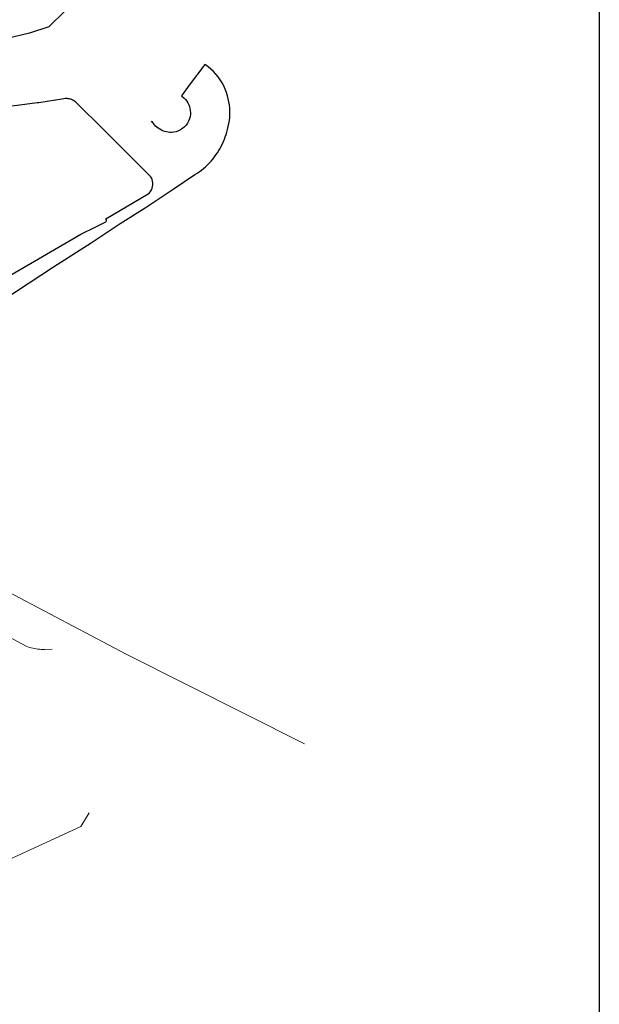
# Model space of a CAD drawing. Units: metres. Extents: x 442054 to 445517, y 4114724 to 4118301.
# Drawn here: x 444185 to 444342, y 4116613 to 4116879 of the extents above; entities that cross this region are included whole.
import ezdxf

# ---------------------------------------------------------------- set-up
doc = ezdxf.new("R2010")
doc.units = ezdxf.units.M
doc.header["$XCLIPFRAME"] = 2
doc.layers.add('0-Ortofoto', color=7, linetype='Continuous')
doc.layers.add('CARTO', color=8, linetype='Continuous')
picture_1 = doc.add_image_def('image1.jp2', size_in_pixel=(28373, 22522))

# ---------------------------------------------------------------- blocks, each defined once
blk = doc.blocks.new('CARTO')
at = {"layer": 'CARTO', "color": 8, "linetype": 'Continuous'}
for points in [[(444197.56, 4116881.74, 0), (444193.16, 4116877.43, 0), (444187.97, 4116875.65, 0), (444181.92, 4116874.26, 0), (444175.83, 4116874.04, 0), (444171.27, 4116873.91, 0), (444168, 4116873.53, 0), (444167.74, 4116873.31, 0), (444166.91, 4116872.47, 0)], [(444181.03, 4116803.71, 0), (444194.49, 4116812.49, 0), (444204.61, 4116818.99, 0), (444212.42, 4116824.25, 0), (444219.17, 4116828.49, 0), (444227.06, 4116833.73, 0), (444232.64, 4116837.47, 0), (444233.25, 4116837.84, 0), (444233.84, 4116838.24, 0), (444234.42, 4116838.66, 0), (444234.98, 4116839.11, 0), (444235.52, 4116839.58, 0), (444236.04, 4116840.07, 0), (444236.54, 4116840.58, 0), (444237.02, 4116841.11, 0), (444237.48, 4116841.66, 0), (444237.91, 4116842.23, 0), (444238.32, 4116842.81, 0), (444238.71, 4116843.38, 0), (444239.08, 4116843.96, 0), (444239.43, 4116844.55, 0), (444239.75, 4116845.15, 0), (444240.06, 4116845.77, 0), (444240.35, 4116846.39, 0), (444240.61, 4116847.02, 0), (444240.85, 4116847.67, 0), (444241.07, 4116848.32, 0), (444241.26, 4116848.97, 0), (444241.44, 4116849.64, 0), (444241.65, 4116850.45, 0), (444241.83, 4116851.27, 0), (444241.96, 4116852.1, 0), (444242.04, 4116852.93, 0), (444242.09, 4116853.77, 0), (444242.09, 4116854.61, 0), (444242.05, 4116855.45, 0), (444241.96, 4116856.28, 0), (444241.84, 4116857.11, 0), (444241.67, 4116857.94, 0), (444241.45, 4116858.75, 0), (444241.17, 4116859.66, 0), (444240.83, 4116860.55, 0), (444240.43, 4116861.42, 0), (444239.98, 4116862.26, 0), (444239.47, 4116863.07, 0), (444238.92, 4116863.85, 0), (444238.32, 4116864.59, 0), (444237.67, 4116865.29, 0), (444236.98, 4116865.95, 0), (444236.25, 4116866.56, 0), (444235.48, 4116867.13, 0), (444235.37, 4116867.21, 0), (444231.14, 4116861.59, 0), (444229.01, 4116858.74, 0), (444229.74, 4116858.13, 0), (444230.11, 4116857.74, 0), (444230.44, 4116857.31, 0), (444230.74, 4116856.84, 0), (444230.98, 4116856.35, 0), (444231.18, 4116855.85, 0), (444231.32, 4116855.32, 0), (444231.41, 4116854.78, 0), (444231.44, 4116854.23, 0), (444231.42, 4116853.68, 0), (444231.35, 4116853.15, 0), (444231.18, 4116852.52, 0), (444230.95, 4116851.92, 0), (444230.64, 4116851.35, 0), (444230.26, 4116850.83, 0), (444229.83, 4116850.35, 0), (444229.34, 4116849.93, 0), (444228.8, 4116849.57, 0), (444228.22, 4116849.28, 0), (444227.62, 4116849.05, 0), (444226.99, 4116848.91, 0), (444226.35, 4116848.84, 0), (444225.89, 4116848.85, 0), (444225.41, 4116848.91, 0), (444224.93, 4116848.99, 0), (444224.47, 4116849.12, 0), (444224.02, 4116849.28, 0), (444223.58, 4116849.48, 0), (444223.16, 4116849.71, 0), (444222.75, 4116849.98, 0), (444222.38, 4116850.27, 0), (444222.02, 4116850.59, 0), (444221.71, 4116850.93, 0), (444221.14, 4116851.82, 0), (444220.8, 4116851.6, 0)], [(444208.55, 4116825.48, 0), (444220, 4116832.23, 0), (444220.34, 4116832.56, 0), (444220.63, 4116832.93, 0), (444220.88, 4116833.34, 0), (444221.06, 4116833.78, 0), (444221.19, 4116834.24, 0), (444221.26, 4116834.71, 0), (444221.27, 4116835.19, 0), (444221.21, 4116835.66, 0), (444221.09, 4116836.12, 0), (444220.91, 4116836.57, 0), (444220.68, 4116836.98, 0), (444214.58, 4116842.97, 0), (444208.2, 4116849.36, 0), (444200.36, 4116857.13, 0), (444200.11, 4116857.31, 0), (444199.86, 4116857.46, 0), (444199.59, 4116857.6, 0), (444199.32, 4116857.72, 0), (444199.03, 4116857.82, 0), (444198.75, 4116857.9, 0), (444198.45, 4116857.96, 0), (444198.16, 4116857.99, 0), (444197.86, 4116858.01, 0), (444197.56, 4116858.01, 0), (444197.26, 4116857.98, 0), (444190.45, 4116856.86, 0), (444190.06, 4116856.87, 0), (444186.67, 4116856.43, 0), (444179.65, 4116855.47, 0)], [(444182.25, 4116809.88, 0), (444201.81, 4116821.39, 0), (444205.85, 4116823.32, 0), (444208.63, 4116824.69, 0), (444208.72, 4116824.76, 0), (444208.75, 4116824.95, 0), (444208.75, 4116825.03, 0), (444208.55, 4116825.48, 0)]]:
    blk.add_polyline3d(points, dxfattribs=at)
at = {"layer": 'CARTO', "color": 8, "linetype": 'Continuous', "lineweight": 0}
for points in [[(444178.94, 4116714.29, 0), (444187.1, 4116709.98, 0), (444187.53, 4116709.82, 0), (444187.97, 4116709.67, 0), (444188.42, 4116709.54, 0), (444188.87, 4116709.43, 0), (444189.32, 4116709.33, 0), (444189.78, 4116709.25, 0), (444190.24, 4116709.19, 0), (444190.7, 4116709.15, 0), (444191.16, 4116709.12, 0), (444191.63, 4116709.11, 0), (444192.09, 4116709.12, 0), (444194.06, 4116709.16, 0)], [(444127.31, 4116749.73, 0), (444148.47, 4116740.84, 0), (444175.77, 4116728, 0), (444214.04, 4116707.82, 0), (444262.25, 4116683.64, 0)], [(444204.05, 4116664.96, 0), (444201.8, 4116661.24, 0), (444152.3, 4116638.49, 0), (444131.14, 4116628.65, 0)]]:
    blk.add_polyline3d(points, dxfattribs=at)
blk = doc.blocks.new('PLANTA_PARQUE')
at = {"layer": 'CARTO'}
blk.add_blockref('CARTO', (0, 0), dxfattribs=at)

msp = doc.modelspace()

# ---------------------------------------------------------------- block references
msp.add_blockref('PLANTA_PARQUE', (0, 0))

# ---------------------------------------------------------------- referenced raster images: frames only (the image files are external)
at = {"layer": '0-Ortofoto'}
image = msp.add_image(picture_1, insert=(438910, 4113408), size_in_units=(7093.25, 5630.5), dxfattribs=dict(at, fade=60))
image.set_boundary_path([(16044.526, 7522.04), (21727.005, 12606.67)])

doc.saveas('drawing.dxf')
